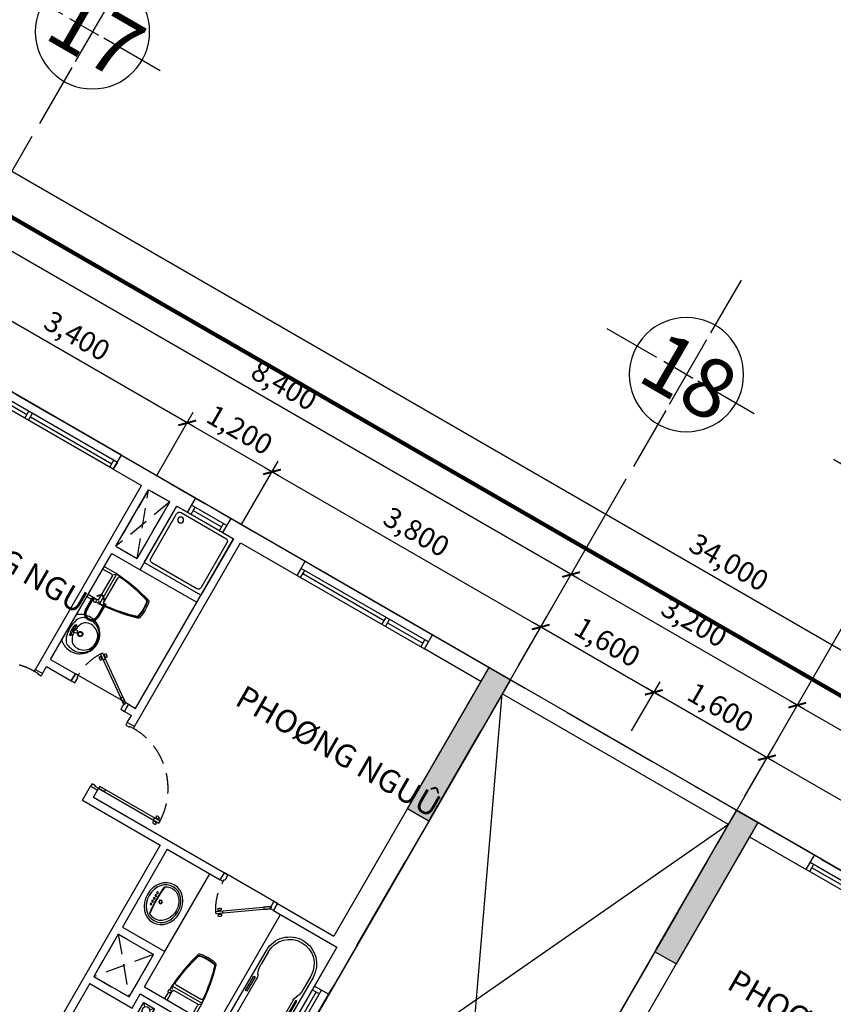
# Model space of a CAD drawing. Units: millimetres. Extents: x 2071479 to 3196219, y -249061 to -15130.
# Drawn here: x 2495448 to 2505412, y -187546 to -175486 of the extents above; entities that cross this region are included whole.
import ezdxf
from ezdxf.enums import TextEntityAlignment as Align

# ---------------------------------------------------------------- set-up
doc = ezdxf.new("R2010")
doc.units = ezdxf.units.MM
doc.header["$LTSCALE"] = 1000
doc.header["$MEASUREMENT"] = 0
doc.header["$PDMODE"] = 3
for name, pattern in [('ACAD_ISO10W100', [18, 12, -3, 0, -3]), ('CENTER2', [1.125, 0.75, -0.125, 0.125, -0.125]), ('DASHED2', [0.375, 0.25, -0.125])]:
    doc.linetypes.add(name, pattern=pattern)
doc.layers.get('Defpoints').update_dxf_attribs({"linetype": 'CENTER2'})
for name, color, linetype in [('Cot', 5, 'Continuous'), ('Cua', 30, 'Continuous'), ('GAIN', 200, 'DASHED2'), ('GhiChu', 7, 'Continuous'), ('KICH THUOC', 251, 'Continuous'), ('NetCatTuong', 4, 'Continuous'), ('NetKhuat', 9, 'DASHED2'), ('NetThayNhat', 14, 'Continuous'), ('NetThayVua', 2, 'Continuous'), ('Truc', 8, 'ACAD_ISO10W100'), ('VeSinh', 144, 'Continuous')]:
    doc.layers.add(name, color=color, linetype=linetype)
doc.layers.add('Dientich', color=11, linetype='Continuous', plot=False)
doc.styles.add('AVO', font='txt')
doc.styles.add('DIM', font='txt')
doc.styles.add('GHICHU', font='txt')
doc.dimstyles.new('TL100', dxfattribs={"dimtxt": 250, "dimasz": 160, "dimexe": 150, "dimexo": 200, "dimgap": 100, "dimtad": 1, "dimdec": 0, "dimrnd": 5, "dimzin": 0, "dimdsep": 46, "dimlunit": 6, "dimtxsty": 'DIM', "dimblk": 'ARCHTICK', "dimcen": 0, "dimdle": 100, "dimclrd": 256, "dimclre": 256, "dimclrt": 7, "dimadec": 0, "dimazin": 0, "dimtfac": 1, "dimtdec": 0, "dimtix": 1, "dimtmove": 2, "dimatfit": 3, "dimfxl": 1, "dimtolj": 1, "dimtzin": 0, "dimarcsym": 0})

# ---------------------------------------------------------------- blocks, each defined once
blk = doc.blocks.new('KH-TRUC')
at = {"linetype": 'Continuous'}
for p, q in [((0, 9.557), (0, 4.214)), ((0, 3.507), (0, -3.01)), ((-6.841, 0), (-1.147, 0)), ((-0.642, 0), (1.179, 0)), ((1.734, 0), (2.29, 0)), ((2.997, 0), (8.017, 0)), ((0, -3.616), (0, -9.262))]:
    blk.add_line(p, q, dxfattribs=at)
blk.add_circle((0, 0), 5, dxfattribs=at)
blk.add_attdef('KH-TRUC', text='', height=5).set_placement((0, 0), align=Align.MIDDLE_CENTER)
blk = doc.blocks.new('TRUC-TRET')
at = {"layer": 'Truc', "ltscale": 0.1}
for p, q in [((30600, 53000.8), (66107, 32500.8)), ((16780.6, 15064.8), (38170.7, 52113.6)), ((24055.2, 10864.8), (45445.3, 47913.6)), ((26826.5, 9264.8), (48216.6, 46313.6))]:
    blk.add_line(p, q, dxfattribs=at)
at = {"layer": 'Truc'}
ref = blk.add_blockref('KH-TRUC', (38819, 53236.6), dxfattribs=dict(at, xscale=-140.0001958846114, yscale=140.0001958846697, zscale=140.0001958846605, rotation=329.9999999999999))
ref.add_attrib('KH-TRUC', '17', dxfattribs={"layer": '0', "color": 7, "height": 729.17, "rotation": 330, "style": 'AVO'}).set_placement((38865.1, 53209.9), align=Align.MIDDLE_CENTER)
ref = blk.add_blockref('KH-TRUC', (46093.7, 49036.6), dxfattribs=dict(at, xscale=-140.0001958846114, yscale=140.0001958846697, zscale=140.0001958846605, rotation=329.9999999999999))
ref.add_attrib('KH-TRUC', '18', dxfattribs={"layer": '0', "color": 7, "height": 729.17, "rotation": 330, "style": 'AVO'}).set_placement((46127.8, 49016.8), align=Align.MIDDLE_CENTER)
ref = blk.add_blockref('KH-TRUC', (48864.9, 47436.6), dxfattribs=dict(at, xscale=-140.0001958846114, yscale=140.0001958846697, zscale=140.0001958846605, rotation=329.9999999999999))
ref.add_attrib('KH-TRUC', '19', dxfattribs={"layer": '0', "color": 7, "height": 729.17, "rotation": 330, "style": 'AVO'}).set_placement((48936.6, 47395.2), align=Align.MIDDLE_CENTER)
blk = doc.blocks.new('pheuthu')
for p, q in [((-75, 75), (-36, 36)), ((36, 36), (75, 75)), ((-75, -75), (-36, -36)), ((36, -36), (75, -75))]:
    blk.add_line(p, q)
blk.add_lwpolyline([(-75, -75), (75, -75), (75, 75), (-75, 75)], close=True)
blk.add_circle((0, 0), 51)
blk = doc.blocks.new('S1-1')
for p, q in [((500, 200), (0, 200)), ((50, 0), (50, 100)), ((450, 50), (50, 50)), ((450, 0), (450, 100))]:
    blk.add_line(p, q)
at = {"flags": 128}
blk.add_lwpolyline([(500, 0), (0, 0), (0, 100), (500, 100)], close=True, dxfattribs=at)
blk = doc.blocks.new('S4-1')
for p, q in [((0, 200), (1800, 200)), ((50, 0), (50, 100)), ((1200, 50), (50, 50)), ((1200, 0), (1200, 100)), ((1250, 0), (1250, 100)), ((1250, 50), (1750, 50)), ((1750, 0), (1750, 100))]:
    blk.add_line(p, q)
at = {"flags": 128}
blk.add_lwpolyline([(0, 0), (1800, 0), (1800, 100), (0, 100)], close=True, dxfattribs=at)
blk = doc.blocks.new('DOOR-850')
at = {"color": 0}
for p, q in [((100, 900), (0, 900)), ((100, 0), (0, 0)), ((881, 85), (881, 69)), ((881, -5), (881, 11)), ((892, 63), (892, 55)), ((892, 17), (892, 25)), ((915, 63), (915, 55)), ((915, 17), (915, 25)), ((926, 85), (926, 69)), ((926, -5), (926, 11))]:
    blk.add_line(p, q, dxfattribs=at)
for points in [[(100, 875), (100, 900), (0, 900), (0, 865), (50, 865)], [(100, 875), (50, 875), (50, 865)], [(50, 35), (0, 35), (0, 0), (100, 0), (100, 25)], [(100, 25), (50, 25), (50, 35)]]:
    blk.add_lwpolyline(points, dxfattribs=at)
for points in [[(950, 25), (950, 55), (100, 55), (100, 25)], [(100, 55), (180, 55), (180, 25), (100, 25)], [(950, 55), (870, 55), (870, 25), (950, 25)]]:
    blk.add_lwpolyline(points, close=True, dxfattribs=at)
at = {"color": 251, "linetype": 'DASHED2'}
blk.add_arc((100, 25), 850, 0.6058, 90, dxfattribs=at)
at = {"color": 0}
for centre, start, end in [((904, 50), 57.0758, 122.9242), ((904, 104), 237.0758, 302.9242), ((904, -24), 57.0758, 122.9242), ((904, 30), 237.0758, 302.9242)]:
    blk.add_arc(centre, 40.9, start, end, dxfattribs=at)
blk = doc.blocks.new('DOOR-750 VS')
at = {"color": 0}
for p, q in [((100, 750), (0, 750)), ((398, 566), (410, 557)), ((421, 562), (428, 557)), ((424, 602), (436, 593)), ((435, 581), (442, 576)), ((460, 535), (453, 540)), ((471, 514), (458, 523)), ((473, 554), (466, 559)), ((496, 551), (484, 560)), ((100, 0), (0, 0))]:
    blk.add_line(p, q, dxfattribs=at)
for points in [[(100, 710), (100, 750), (0, 750), (0, 700), (70, 700)], [(100, 710), (70, 710), (70, 700)], [(70, 50), (0, 50), (0, 0), (100, 0), (100, 40)], [(100, 40), (70, 40), (70, 50)]]:
    blk.add_lwpolyline(points, dxfattribs=at)
for points in [[(486, 587), (462, 605), (75, 57), (100, 40)], [(462, 605), (415, 539), (440, 522), (486, 587)], [(75, 57), (122, 123), (146, 106), (100, 40)]]:
    blk.add_lwpolyline(points, close=True, dxfattribs=at)
at = {"color": 251, "linetype": 'DASHED2'}
blk.add_arc((100, 40), 670, 55.3658, 90, dxfattribs=at)
at = {"color": 0}
for centre, start, end in [((439, 564), 111.8777, 177.726), ((395, 595), 291.8777, 357.726), ((499, 522), 111.8777, 177.726), ((456, 552), 291.8777, 357.726)]:
    blk.add_arc(centre, 40.9, start, end, dxfattribs=at)
blk = doc.blocks.new('WC05_P')
for p, q in [((-198, 0), (-198, -141)), ((198, 0), (198, -141)), ((-236, -103), (-216, -103)), ((-206, -112), (-206, -133)), ((-236, -142), (-216, -142)), ((-228, -200), (228, -200)), ((-202, -163), (-223, -184)), ((-194, -239), (194, -239)), ((-178, -161), (178, -161)), ((202, -163), (223, -184))]:
    blk.add_line(p, q)
for points in [[(-238, -103), (-238, -10, -0.414214), (-228, 0), (228, 0, -0.414214), (238, -10), (238, -190, -0.056436), (142, -748, -0.271858), (126, -764, -0.114547), (-126, -764, -0.271578), (-142, -748, -0.056423), (-238, -190), (-238, -142)], [(-236, -103, 0.414214), (-246, -112), (-246, -133, 0.414214), (-236, -142, 0.414214)]]:
    blk.add_lwpolyline(points, format="xyb")
for centre, radius, start, end in [((-216, -112), 9, 0, 90), ((-216, -133), 9, 270, 0), ((-228, -190), 10, 180, 270), ((1871, -94), 2103, 182.8743, 197.6554), ((-194, -262), 22.5, 90, 184.6246), ((1871, -94), 2095, 184.6245, 197.5277), ((-178, -141), 20, 180, 270), ((-1871, -94), 2095, 342.464, 355.3754), ((-1871, -94), 2103, 342.3446, 357.1257), ((178, -141), 20, 270, 0), ((194, -262), 22.5, 355.3754, 90), ((228, -190), 10, 270, 0), ((-111, -725), 22.5, 197.6554, 257.5059), ((-105, -718), 22.5, 197.5277, 258.1005), ((0, -224), 536, 257.5059, 282.4941), ((1, -217), 535, 258.1005, 281.7373), ((105, -719), 22.5, 281.7373, 342.464), ((111, -725), 22.5, 282.4941, 342.3446)]:
    blk.add_arc(centre, radius, start, end)
blk = doc.blocks.new('lav-1')
at = {"lineweight": 25}
blk.add_line((-180, 0), (180, 0), dxfattribs=at)
at = {"color": 9, "lineweight": 25}
for p, q in [((-80, 60), (-40, 60)), ((-60, 40), (-60, 80)), ((-40, 40), (-40, 60)), ((40, 40), (-40, 40)), ((-20, 80), (-12, 120)), ((20, 60), (-20, 60)), ((-12, 120), (12, 120)), ((0, 40), (0, 80)), ((12, 120), (20, 80)), ((40, 60), (40, 40)), ((80, 60), (40, 60)), ((60, 40), (60, 80))]:
    blk.add_line(p, q, dxfattribs=at)
at = {"lineweight": 25, "extrusion": (0, 0, -1)}
for centre, major_axis, start_param, end_param in [((-1, 160), (0, -240), 1.485485, 3.147128), ((1, 160), (0, -240), 3.136126, 4.797769), ((-14, 154), (0, -226), 0.823103, 1.509151), ((14, 154), (0, -226), -1.50917, -0.823122)]:
    blk.add_ellipse(centre, major_axis=major_axis, ratio=1, start_param=start_param, end_param=end_param, dxfattribs=at)
at = {"color": 9, "lineweight": 25, "extrusion": (0, 0, -1)}
for centre, major_axis, start_param, end_param in [((-13, 188), (0, -201), 1.323748, 3.208662), ((-10, 216), (0, -159), 1.033776, 3.172765), ((9, 216), (0, -160), 3.055003, 5.246977), ((13, 188), (0, -201), 3.074642, 4.960285), ((-91, 145), (0, -117), 0.266585, 1.518076), ((-21, 253), (-121, -121), -0.422552, 0.02957), ((0, 160), (-22.6, -22.6), 0.785398, 7.068583), ((0, 160), (17, -17), 2.356194490192301, 8.639379797371888), ((21, 253), (-121, -121), 4.682819, 5.134941), ((86, 149), (0, -122), -1.484237, -0.303174), ((0, 390), (0, -378), -0.329879, 0.329746), ((0, 427), (-244, -244), -0.728979, -0.543834), ((-60, 60), (-8.49, -8.49), 0.785398, 7.068583), ((-49, 89), (21.6, -21.6), 5.801665, 6.764705), ((0, 60), (8.49, -8.49), 2.356194490192184, 8.63937979737177), ((0, 427), (244, -244), 0.543834, 0.728979), ((46, 86), (-19.1, -19.1), -0.552303, 0.552303), ((60, 60), (-8.49, -8.49), 0.785398, 7.068583)]:
    blk.add_ellipse(centre, major_axis=major_axis, ratio=1, start_param=start_param, end_param=end_param, dxfattribs=at)
blk = doc.blocks.new('TAM-NAM')
for p, q in [((-466, 330), (-1530, 330)), ((-1530, 330), (-1530, -330)), ((-829, 260), (-1460, 260)), ((-1460, 260), (-1460, -260)), ((-466, 300), (-644, 300)), ((-1458, 160), (-1528, 160)), ((-1491, 185), (-1491, 132)), ((-1341, 0), (-1441, 0)), ((-1392, 45), (-1392, -47)), ((-1458, -160), (-1528, -160)), ((-1491, -185), (-1491, -132)), ((-1530, -330), (-466, -330)), ((-829, -260), (-1460, -260)), ((-466, -300), (-644, -300))]:
    blk.add_line(p, q)
for points in [[(0, -400), (0, 400), (-1600, 400), (-1600, -400)], [(-816, 305), (-816, 287), (-1017, 287), (-1017, 305)], [(-816, -305), (-816, -287), (-1017, -287), (-1017, -305)]]:
    blk.add_lwpolyline(points, close=True)
for centre, radius in [((-1491, 160), 16.2), ((-1392, 0), 32.5), ((-1491, -160), 16.2)]:
    blk.add_circle(centre, radius)
for centre, radius, start, end in [((-821, 345), 85.3, 265.1109, 305.073), ((-659, 34), 266, 86.7919, 115.1276), ((-466, 0), 330, 270, 90), ((-466, 0), 300, 270, 90), ((-821, -345), 85.3, 54.927, 94.8891), ((-659, -34), 266, 244.8724, 273.2081)]:
    blk.add_arc(centre, radius, start, end)
blk = doc.blocks.new('LAVABO-BAN')
at = {"color": 8, "ltscale": 200}
for centre, radius in [((-80, -97), 10.5), ((-40, -97), 10.5), ((0, -97), 10.5), ((40, -97), 10.5), ((80, -97), 10.5), ((0, -186), 22.5), ((0, -186), 17.5)]:
    blk.add_circle(centre, radius, dxfattribs=at)
at = {"color": 8}
for radius, start, end in [(1435, 82.3833, 97.6167), (1440, 82.5561, 97.4439)]:
    blk.add_arc((0, -1568), radius, start, end, dxfattribs=at)
at = {"ltscale": 200}
blk.add_ellipse((0, -228), major_axis=(-265, 0), ratio=0.858491, dxfattribs=at)
at = {"color": 8, "ltscale": 200}
blk.add_ellipse((0, -228), major_axis=(-240, 0), ratio=0.84375, dxfattribs=at)
blk.add_ellipse((0, -228), major_axis=(-215, 0), ratio=0.825581, start_param=5.768137, end_param=9.939826, dxfattribs=at)
blk = doc.blocks.new('tamdung-01')
blk.add_lwpolyline([(0, 800), (0, 0), (800, 0), (800, 800)], close=True)
blk.add_lwpolyline([(44, 716), (44, 84, 0.414214), (84, 44), (716, 44, 0.414214), (756, 84), (756, 716, 0.414214), (716, 756), (84, 756, 0.414214)], format="xyb", close=True)
for points in [[(119, 265, 0, 8.89, 0), (119, 311, 0, 0, 0), (119, 599, 0, 0, 0)], [(244, 244, 0, 8.89, 0), (276, 276, 0, 0, 0), (480, 480, 0, 0, 0)], [(265, 119, 0, 8.89, 0), (311, 119, 0, 0, 0), (599, 119, 0, 0, 0)]]:
    blk.add_lwpolyline(points, format="xyseb")
blk.add_circle((125, 125), 36.4)
blk = doc.blocks.new('A1-b')
at = {"layer": 'Cua'}
for p, q in [((3900, -2600), (4650, -2600)), ((1100, -3800), (1850, -3800))]:
    blk.add_line(p, q, dxfattribs=at)
at = {"layer": 'Defpoints', "color": 1, "linetype": 'ACAD_ISO10W100', "ltscale": 0.04}
blk.add_lwpolyline([(1400, -11550), (3300, -11550), (3300, -11800), (4750, -11800), (4750, -11400), (6100, -11400), (6100, -7100), (8300, -7100), (11900, -3500), (11900, -3500), (11900, -3500), (11900, -3500), (11900, -3500), (8400, 0), (0, 0), (0, 0), (0, 0), (0, -9300), (1400, -9300), (1400, -11550)], dxfattribs=at)
at = {"layer": 'Dientich'}
blk.add_lwpolyline([(1400, -11550), (3300, -11550), (3300, -11800), (4750, -11800), (4750, -11400), (6100, -11400), (6100, -7100), (8300, -7100), (11900, -3500), (11900, -3500), (11900, -3500), (11900, -3500), (11900, -3500), (8400, 0), (0, 0), (0, 0), (0, 0), (0, -9300), (1400, -9300), (1400, -11550)], dxfattribs=at)
at = {"layer": 'NetCatTuong'}
for p, q in [((0, 0), (0, -4450)), ((0, 0), (1100, 0)), ((1100, -200), (1100, 0)), ((3950, 0), (2900, 0)), ((2900, -200), (2900, 0)), ((3950, -200), (3950, 0)), ((5500, 0), (4450, 0)), ((4450, -200), (4450, 0)), ((5500, -200), (5500, 0)), ((300, -200), (300, -3800)), ((300, -200), (1100, -200)), ((3700, -200), (2900, -200)), ((3700, -2800), (3700, -200)), ((3950, -200), (3800, -200)), ((3800, -2600), (3800, -200)), ((4600, -200), (4450, -200)), ((4600, -1100), (4600, -200)), ((4700, -1000), (4700, -200)), ((5000, -200), (4700, -200)), ((5000, -1000), (5000, -200)), ((5100, -2800), (5100, -200)), ((5500, -200), (5100, -200)), ((5000, -1000), (4700, -1000)), ((5000, -1100), (4600, -1100)), ((5000, -2600), (5000, -1100)), ((3900, -2600), (3800, -2600)), ((5000, -2600), (4650, -2600)), ((3800, -2800), (3800, -2700)), ((3900, -2700), (3800, -2700)), ((5000, -2700), (4650, -2700)), ((5000, -2800), (5000, -2700)), ((3700, -2800), (3800, -2800)), ((5100, -2800), (5000, -2800)), ((3700, -3800), (3700, -3700)), ((3700, -3700), (3800, -3700)), ((3800, -3900), (3800, -3700)), ((1100, -3800), (300, -3800)), ((1100, -3900), (1100, -3800)), ((3700, -3800), (1850, -3800)), ((1850, -3900), (1850, -3800)), ((200, -3900), (200, -4450)), ((1100, -3900), (200, -3900)), ((2600, -3900), (1850, -3900)), ((2600, -3900), (2600, -5000)), ((3800, -3900), (2700, -3900)), ((2700, -3900), (2700, -7000)), ((200, -4450), (0, -4450)), ((2000, -5500), (2000, -5000)), ((2600, -5000), (2000, -5000)), ((2600, -5100), (2100, -5100)), ((2100, -5700), (2100, -5100)), ((2600, -5100), (2600, -5700)), ((2000, -5500), (200, -5500)), ((2000, -5600), (0, -5600)), ((2000, -5800), (2000, -5600)), ((2600, -5700), (2100, -5700)), ((2600, -5800), (2000, -5800)), ((2600, -5800), (2600, -7000))]:
    blk.add_line(p, q, dxfattribs=at)
at = {"layer": 'NetCatTuong', "ltscale": 0.5}
for p, q in [((3900, -2600), (3900, -2700)), ((4650, -2700), (4650, -2600))]:
    blk.add_line(p, q, dxfattribs=at)
at = {"layer": 'NetKhuat'}
for p, q in [((4700, -200), (5000, -1000)), ((4700, -1000), (5000, -200)), ((2600, -5100), (2100, -5700)), ((2100, -5100), (2600, -5700))]:
    blk.add_line(p, q, dxfattribs=at)
at = {"layer": 'VeSinh'}
for p, q in [((4600, -1100), (3800, -1100)), ((2000, -5000), (2000, -3900))]:
    blk.add_line(p, q, dxfattribs=at)
at = {"layer": 'Cua', "xscale": -1}
for name, p in [('S4-1', (2900, -200)), ('DOOR-850', (3800, -3700))]:
    blk.add_blockref(name, p, dxfattribs=at)
at = {"layer": 'Cua'}
for name, p in [('S1-1', (3950, -200)), ('S4-1', (5500, -200)), ('DOOR-850', (5000, -3700))]:
    blk.add_blockref(name, p, dxfattribs=at)
at = {"layer": 'Cua', "xscale": -1, "rotation": 270}
blk.add_blockref('DOOR-750 VS', (3900, -2700), dxfattribs=at)
at = {"layer": 'Cua'}
for name, p, rotation in [('DOOR-750 VS', (1100, -3800), 270), ('S1-1', (200, -4950), 90)]:
    blk.add_blockref(name, p, dxfattribs=dict(at, rotation=rotation))
at = {"layer": 'VeSinh'}
for name, p, rotation in [('tamdung-01', (4600, -200), 179.9999999999999), ('lav-1', (5000, -2150), 90), ('TAM-NAM', (600, -3900), 90), ('LAVABO-BAN', (2535, -4500), 270)]:
    blk.add_blockref(name, p, dxfattribs=dict(at, rotation=rotation))
at = {"layer": 'VeSinh', "zscale": 0.9}
for p, xscale, yscale, rotation in [((5000, -1500), -0.8999999999068679, 0.9000000000232831, 270), ((1500, -5500), 0.8999999999068679, 0.9000000000232832, 179.9999999999999)]:
    blk.add_blockref('WC05_P', p, dxfattribs=dict(at, xscale=xscale, yscale=yscale, rotation=rotation))
at = {"layer": 'VeSinh'}
blk.add_blockref('pheuthu', (1836, -5745), dxfattribs=at)
blk = doc.blocks.new('A2-b')
at = {"layer": 'Defpoints', "color": 1, "linetype": 'ACAD_ISO10W100', "ltscale": 0.04}
blk.add_lwpolyline([(-3500, -3500), (-3500, -3500), (-3500, -3500), (-3500, -3500), (-3500, -3500), (-3500, -3500), (-3500, -3500), (0, 0), (8400, 0), (8400, 0), (8400, 0), (8400, -11550), (5100, -11550), (5100, -11800), (3650, -11800), (3650, -11400), (2300, -11400), (2300, -7100), (100, -7100), (-3500, -3500)], dxfattribs=at)
at = {"layer": 'Dientich'}
blk.add_lwpolyline([(-3500, -3500), (-3500, -3500), (-3500, -3500), (-3500, -3500), (-3500, -3500), (-3500, -3500), (-3500, -3500), (0, 0), (8400, 0), (8400, 0), (8400, 0), (8400, -11550), (5100, -11550), (5100, -11800), (3650, -11800), (3650, -11400), (2300, -11400), (2300, -7100), (100, -7100), (-3500, -3500)], dxfattribs=at)
at = {"layer": 'NetCatTuong'}
for p, q in [((8400, 0), (7300, 0)), ((7300, -200), (7300, 0)), ((8400, 0), (8400, -4450)), ((8100, -200), (7300, -200)), ((8100, -200), (8100, -3800))]:
    blk.add_line(p, q, dxfattribs=at)
at = {"layer": 'Cua'}
blk.add_blockref('S4-1', (5500, -200), dxfattribs=at)
blk = doc.blocks.new('COT-1')
at = {"layer": 'Cot'}
for points in [[(8100, 34000), (8100, 32000), (8400, 32000), (8400, 34000)], [(11600, 34000), (11600, 32000), (11900, 32000), (11900, 34000)]]:
    blk.add_lwpolyline(points, close=True, dxfattribs=at)
for points in [[(8100, 34000), (8100, 32000), (8400, 34000), (8400, 32000)], [(11600, 34000), (11600, 32000), (11900, 34000), (11900, 32000)]]:
    blk.add_solid(points, dxfattribs=at)
blk = doc.blocks.new('_ArchTick')
at = {"color": 0, "linetype": 'ByBlock', "const_width": 0.15}
blk.add_lwpolyline([(-0.5, -0.5), (0.5, 0.5)], dxfattribs=at)
blk = doc.blocks.new('*D97')
at = {"layer": 'Defpoints', "color": 0}
for p in [(2489288, -173847), (2488120, -175870), (2517565, -192870)]:
    blk.add_point(p, dxfattribs=at)
at = {"layer": 'KICH THUOC', "lineweight": -2}
for p, q in [((2488220, -175697), (2489363, -173717)), ((2518819, -190897), (2489201, -173797)), ((2517665, -192697), (2518808, -190717))]:
    blk.add_line(p, q, dxfattribs=at)
at = {"layer": 'KICH THUOC', "lineweight": -2, "xscale": 160, "yscale": 160, "zscale": 160}
for p, rotation in [((2489288, -173847), 150.0000000000004), ((2518733, -190847), 330.0000000000005)]:
    blk.add_blockref('_ArchTick', p, dxfattribs=dict(at, rotation=rotation))
at = {"layer": 'KICH THUOC', "color": 7, "insert": (2504135, -182131), "char_height": 250, "attachment_point": 5, "rotation": 330, "style": 'DIM'}
blk.add_mtext('\\A1;34,000', dxfattribs=at)
blk = doc.blocks.new('*D94')
at = {"layer": 'Defpoints', "color": 0}
for p in [(2504971, -183882), (2504228, -185170), (2511503, -189370)]:
    blk.add_point(p, dxfattribs=at)
at = {"layer": 'KICH THUOC', "lineweight": -2}
for p, q in [((2504328, -184997), (2505046, -183752)), ((2512333, -188132), (2504885, -183832)), ((2511603, -189197), (2512321, -187952))]:
    blk.add_line(p, q, dxfattribs=at)
at = {"layer": 'KICH THUOC', "lineweight": -2, "xscale": 160, "yscale": 160, "zscale": 160}
for p, rotation in [((2504971, -183882), 149.9999999999989), ((2512246, -188082), 329.9999999999989)]:
    blk.add_blockref('_ArchTick', p, dxfattribs=dict(at, rotation=rotation))
at = {"layer": 'KICH THUOC', "color": 7, "insert": (2508733, -185766), "char_height": 250, "attachment_point": 5, "rotation": 330, "style": 'DIM'}
blk.add_mtext('\\A1;8,400', dxfattribs=at)
blk = doc.blocks.new('*D88')
at = {"layer": 'Defpoints', "color": 0}
for p in [(2504600, -184525), (2504228, -185170), (2507419, -187243)]:
    blk.add_point(p, dxfattribs=at)
at = {"layer": 'KICH THUOC', "lineweight": -2}
for p, q in [((2504328, -184997), (2504675, -184395)), ((2507978, -186475), (2504514, -184475)), ((2507519, -187070), (2507966, -186295))]:
    blk.add_line(p, q, dxfattribs=at)
at = {"layer": 'KICH THUOC', "lineweight": -2, "xscale": 160, "yscale": 160, "zscale": 160}
for p, rotation in [((2504600, -184525), 150.0000000083446), ((2507891, -186425), 330.0000000083446)]:
    blk.add_blockref('_ArchTick', p, dxfattribs=dict(at, rotation=rotation))
at = {"layer": 'KICH THUOC', "color": 7, "insert": (2506370, -185259), "char_height": 250, "attachment_point": 5, "rotation": 330, "style": 'DIM'}
blk.add_mtext('\\A1;3,800', dxfattribs=at)
blk = doc.blocks.new('*D89')
at = {"layer": 'Defpoints', "color": 0}
for p in [(2503215, -183725), (2502842, -184370), (2504228, -185170)]:
    blk.add_point(p, dxfattribs=at)
at = {"layer": 'KICH THUOC', "lineweight": -2}
for p, q in [((2502942, -184197), (2503290, -183595)), ((2504687, -184575), (2503128, -183675)), ((2504328, -184997), (2504675, -184395))]:
    blk.add_line(p, q, dxfattribs=at)
at = {"layer": 'KICH THUOC', "lineweight": -2, "xscale": 160, "yscale": 160, "zscale": 160}
for p, rotation in [((2503215, -183725), 150.0000000083446), ((2504600, -184525), 330.0000000083446)]:
    blk.add_blockref('_ArchTick', p, dxfattribs=dict(at, rotation=rotation))
at = {"layer": 'KICH THUOC', "color": 7, "insert": (2504032, -183909), "char_height": 250, "attachment_point": 5, "rotation": 330, "style": 'DIM'}
blk.add_mtext('\\A1;1,600', dxfattribs=at)
blk = doc.blocks.new('*D90')
at = {"layer": 'Defpoints', "color": 0}
for p in [(2501829, -182925), (2501457, -183570), (2502842, -184370)]:
    blk.add_point(p, dxfattribs=at)
at = {"layer": 'KICH THUOC', "lineweight": -2}
for p, q in [((2501557, -183397), (2501904, -182795)), ((2503301, -183775), (2501742, -182875)), ((2502942, -184197), (2503290, -183595))]:
    blk.add_line(p, q, dxfattribs=at)
at = {"layer": 'KICH THUOC', "lineweight": -2, "xscale": 160, "yscale": 160, "zscale": 160}
for p, rotation in [((2501829, -182925), 150.0000000083446), ((2503215, -183725), 330.0000000083446)]:
    blk.add_blockref('_ArchTick', p, dxfattribs=dict(at, rotation=rotation))
at = {"layer": 'KICH THUOC', "color": 7, "insert": (2502646, -183109), "char_height": 250, "attachment_point": 5, "rotation": 330, "style": 'DIM'}
blk.add_mtext('\\A1;1,600', dxfattribs=at)
blk = doc.blocks.new('*D91')
at = {"layer": 'Defpoints', "color": 0}
for p in [(2498538, -181025), (2498066, -181843), (2501457, -183570)]:
    blk.add_point(p, dxfattribs=at)
at = {"layer": 'KICH THUOC', "lineweight": -2}
for p, q in [((2498166, -181670), (2498613, -180895)), ((2501915, -182975), (2498451, -180975)), ((2501557, -183397), (2501904, -182795))]:
    blk.add_line(p, q, dxfattribs=at)
at = {"layer": 'KICH THUOC', "lineweight": -2, "xscale": 160, "yscale": 160, "zscale": 160}
for p, rotation in [((2498538, -181025), 150.0000000083446), ((2501829, -182925), 330.0000000083446)]:
    blk.add_blockref('_ArchTick', p, dxfattribs=dict(at, rotation=rotation))
at = {"layer": 'KICH THUOC', "color": 7, "insert": (2500308, -181759), "char_height": 250, "attachment_point": 5, "rotation": 330, "style": 'DIM'}
blk.add_mtext('\\A1;3,800', dxfattribs=at)
blk = doc.blocks.new('*D95')
at = {"layer": 'Defpoints', "color": 0}
for p in [(2494925, -178082), (2494182, -179370), (2501457, -183570)]:
    blk.add_point(p, dxfattribs=at)
at = {"layer": 'KICH THUOC', "lineweight": -2}
for p, q in [((2494282, -179197), (2495000, -177952)), ((2502287, -182332), (2494839, -178032)), ((2501557, -183397), (2502275, -182152))]:
    blk.add_line(p, q, dxfattribs=at)
at = {"layer": 'KICH THUOC', "lineweight": -2, "xscale": 160, "yscale": 160, "zscale": 160}
for p, rotation in [((2494925, -178082), 150.0000000082744), ((2502200, -182282), 330.0000000082744)]:
    blk.add_blockref('_ArchTick', p, dxfattribs=dict(at, rotation=rotation))
at = {"layer": 'KICH THUOC', "color": 7, "insert": (2498687, -179966), "char_height": 250, "attachment_point": 5, "rotation": 330, "style": 'DIM'}
blk.add_mtext('\\A1;8,400', dxfattribs=at)
blk = doc.blocks.new('*D92')
at = {"layer": 'Defpoints', "color": 0}
for p in [(2497499, -180425), (2497027, -181243), (2498066, -181843)]:
    blk.add_point(p, dxfattribs=at)
at = {"layer": 'KICH THUOC', "lineweight": -2}
for p, q in [((2497127, -181070), (2497574, -180295)), ((2498625, -181075), (2497412, -180375)), ((2498166, -181670), (2498613, -180895))]:
    blk.add_line(p, q, dxfattribs=at)
at = {"layer": 'KICH THUOC', "lineweight": -2, "xscale": 160, "yscale": 160, "zscale": 160}
for p, rotation in [((2497499, -180425), 150.0000000083446), ((2498538, -181025), 330.0000000083446)]:
    blk.add_blockref('_ArchTick', p, dxfattribs=dict(at, rotation=rotation))
at = {"layer": 'KICH THUOC', "color": 7, "insert": (2498143, -180509), "char_height": 250, "attachment_point": 5, "rotation": 330, "style": 'DIM'}
blk.add_mtext('\\A1;1,200', dxfattribs=at)
blk = doc.blocks.new('*D93')
at = {"layer": 'Defpoints', "color": 0}
for p in [(2494554, -178725), (2494182, -179370), (2497027, -181243)]:
    blk.add_point(p, dxfattribs=at)
at = {"layer": 'KICH THUOC', "lineweight": -2}
for p, q in [((2494282, -179197), (2494629, -178595)), ((2497585, -180475), (2494468, -178675)), ((2497127, -181070), (2497574, -180295))]:
    blk.add_line(p, q, dxfattribs=at)
at = {"layer": 'KICH THUOC', "lineweight": -2, "xscale": 160, "yscale": 160, "zscale": 160}
for p, rotation in [((2494554, -178725), 150.0000000083446), ((2497499, -180425), 330.0000000083446)]:
    blk.add_blockref('_ArchTick', p, dxfattribs=dict(at, rotation=rotation))
at = {"layer": 'KICH THUOC', "color": 7, "insert": (2496151, -179359), "char_height": 250, "attachment_point": 5, "rotation": 330, "style": 'DIM'}
blk.add_mtext('\\A1;3,400', dxfattribs=at)
blk = doc.blocks.new('*D151')
at = {"layer": 'Defpoints', "color": 0}
for p in [(2489288, -173847), (2488120, -175870), (2517565, -192870)]:
    blk.add_point(p, dxfattribs=at)
at = {"layer": 'KICH THUOC', "lineweight": -2}
for p, q in [((2488220, -175697), (2489363, -173717)), ((2518819, -190897), (2489201, -173797)), ((2517665, -192697), (2518808, -190717))]:
    blk.add_line(p, q, dxfattribs=at)
at = {"layer": 'KICH THUOC', "lineweight": -2, "xscale": 160, "yscale": 160, "zscale": 160}
for p, rotation in [((2489288, -173847), 150.0000000000004), ((2518733, -190847), 330.0000000000005)]:
    blk.add_blockref('_ArchTick', p, dxfattribs=dict(at, rotation=rotation))
at = {"layer": 'KICH THUOC', "color": 7, "insert": (2504135, -182131), "char_height": 250, "attachment_point": 5, "rotation": 330, "style": 'DIM'}
blk.add_mtext('\\A1;34,000', dxfattribs=at)
blk = doc.blocks.new('*D147')
at = {"layer": 'Defpoints', "color": 0}
for p in [(2504971, -183882), (2504228, -185170), (2511503, -189370)]:
    blk.add_point(p, dxfattribs=at)
at = {"layer": 'KICH THUOC', "lineweight": -2}
for p, q in [((2504328, -184997), (2505046, -183752)), ((2512333, -188132), (2504885, -183832)), ((2511603, -189197), (2512321, -187952))]:
    blk.add_line(p, q, dxfattribs=at)
at = {"layer": 'KICH THUOC', "lineweight": -2, "xscale": 160, "yscale": 160, "zscale": 160}
for p, rotation in [((2504971, -183882), 149.9999999999989), ((2512246, -188082), 329.9999999999989)]:
    blk.add_blockref('_ArchTick', p, dxfattribs=dict(at, rotation=rotation))
at = {"layer": 'KICH THUOC', "color": 7, "insert": (2508733, -185766), "char_height": 250, "attachment_point": 5, "rotation": 330, "style": 'DIM'}
blk.add_mtext('\\A1;8,400', dxfattribs=at)
blk = doc.blocks.new('*D141')
at = {"layer": 'Defpoints', "color": 0}
for p in [(2504600, -184525), (2504228, -185170), (2507419, -187243)]:
    blk.add_point(p, dxfattribs=at)
at = {"layer": 'KICH THUOC', "lineweight": -2}
for p, q in [((2504328, -184997), (2504675, -184395)), ((2507978, -186475), (2504514, -184475)), ((2507519, -187070), (2507966, -186295))]:
    blk.add_line(p, q, dxfattribs=at)
at = {"layer": 'KICH THUOC', "lineweight": -2, "xscale": 160, "yscale": 160, "zscale": 160}
for p, rotation in [((2504600, -184525), 150.0000000083446), ((2507891, -186425), 330.0000000083446)]:
    blk.add_blockref('_ArchTick', p, dxfattribs=dict(at, rotation=rotation))
at = {"layer": 'KICH THUOC', "color": 7, "insert": (2506370, -185259), "char_height": 250, "attachment_point": 5, "rotation": 330, "style": 'DIM'}
blk.add_mtext('\\A1;3,800', dxfattribs=at)
blk = doc.blocks.new('*D148')
at = {"layer": 'Defpoints', "color": 0}
for p in [(2502200, -182282), (2501457, -183570), (2504228, -185170)]:
    blk.add_point(p, dxfattribs=at)
at = {"layer": 'KICH THUOC', "lineweight": -2}
for p, q in [((2501557, -183397), (2502275, -182152)), ((2505058, -183932), (2502114, -182232)), ((2504328, -184997), (2505046, -183752))]:
    blk.add_line(p, q, dxfattribs=at)
at = {"layer": 'KICH THUOC', "lineweight": -2, "xscale": 160, "yscale": 160, "zscale": 160}
for p, rotation in [((2502200, -182282), 150.0000000082744), ((2504971, -183882), 330.0000000082744)]:
    blk.add_blockref('_ArchTick', p, dxfattribs=dict(at, rotation=rotation))
at = {"layer": 'KICH THUOC', "color": 7, "insert": (2503710, -182866), "char_height": 250, "attachment_point": 5, "rotation": 330, "style": 'DIM'}
blk.add_mtext('\\A1;3,200', dxfattribs=at)
blk = doc.blocks.new('*D143')
at = {"layer": 'Defpoints', "color": 0}
for p in [(2501829, -182925), (2501457, -183570), (2502842, -184370)]:
    blk.add_point(p, dxfattribs=at)
at = {"layer": 'KICH THUOC', "lineweight": -2}
for p, q in [((2501557, -183397), (2501904, -182795)), ((2503301, -183775), (2501742, -182875)), ((2502942, -184197), (2503290, -183595))]:
    blk.add_line(p, q, dxfattribs=at)
at = {"layer": 'KICH THUOC', "lineweight": -2, "xscale": 160, "yscale": 160, "zscale": 160}
for p, rotation in [((2501829, -182925), 150.0000000083446), ((2503215, -183725), 330.0000000083446)]:
    blk.add_blockref('_ArchTick', p, dxfattribs=dict(at, rotation=rotation))
at = {"layer": 'KICH THUOC', "color": 7, "insert": (2502646, -183109), "char_height": 250, "attachment_point": 5, "rotation": 330, "style": 'DIM'}
blk.add_mtext('\\A1;1,600', dxfattribs=at)
blk = doc.blocks.new('*D142')
at = {"layer": 'Defpoints', "color": 0}
for p in [(2503215, -183725), (2502842, -184370), (2504228, -185170)]:
    blk.add_point(p, dxfattribs=at)
at = {"layer": 'KICH THUOC', "lineweight": -2}
for p, q in [((2502942, -184197), (2503290, -183595)), ((2504687, -184575), (2503128, -183675)), ((2504328, -184997), (2504675, -184395))]:
    blk.add_line(p, q, dxfattribs=at)
at = {"layer": 'KICH THUOC', "lineweight": -2, "xscale": 160, "yscale": 160, "zscale": 160}
for p, rotation in [((2503215, -183725), 150.0000000083446), ((2504600, -184525), 330.0000000083446)]:
    blk.add_blockref('_ArchTick', p, dxfattribs=dict(at, rotation=rotation))
at = {"layer": 'KICH THUOC', "color": 7, "insert": (2504032, -183909), "char_height": 250, "attachment_point": 5, "rotation": 330, "style": 'DIM'}
blk.add_mtext('\\A1;1,600', dxfattribs=at)
blk = doc.blocks.new('*D149')
at = {"layer": 'Defpoints', "color": 0}
for p in [(2494925, -178082), (2494182, -179370), (2501457, -183570)]:
    blk.add_point(p, dxfattribs=at)
at = {"layer": 'KICH THUOC', "lineweight": -2}
for p, q in [((2494282, -179197), (2495000, -177952)), ((2502287, -182332), (2494839, -178032)), ((2501557, -183397), (2502275, -182152))]:
    blk.add_line(p, q, dxfattribs=at)
at = {"layer": 'KICH THUOC', "lineweight": -2, "xscale": 160, "yscale": 160, "zscale": 160}
for p, rotation in [((2494925, -178082), 150.0000000082744), ((2502200, -182282), 330.0000000082744)]:
    blk.add_blockref('_ArchTick', p, dxfattribs=dict(at, rotation=rotation))
at = {"layer": 'KICH THUOC', "color": 7, "insert": (2498687, -179966), "char_height": 250, "attachment_point": 5, "rotation": 330, "style": 'DIM'}
blk.add_mtext('\\A1;8,400', dxfattribs=at)
blk = doc.blocks.new('*D146')
at = {"layer": 'Defpoints', "color": 0}
for p in [(2494554, -178725), (2494182, -179370), (2497027, -181243)]:
    blk.add_point(p, dxfattribs=at)
at = {"layer": 'KICH THUOC', "lineweight": -2}
for p, q in [((2494282, -179197), (2494629, -178595)), ((2497585, -180475), (2494468, -178675)), ((2497127, -181070), (2497574, -180295))]:
    blk.add_line(p, q, dxfattribs=at)
at = {"layer": 'KICH THUOC', "lineweight": -2, "xscale": 160, "yscale": 160, "zscale": 160}
for p, rotation in [((2494554, -178725), 150.0000000083446), ((2497499, -180425), 330.0000000083446)]:
    blk.add_blockref('_ArchTick', p, dxfattribs=dict(at, rotation=rotation))
at = {"layer": 'KICH THUOC', "color": 7, "insert": (2496151, -179359), "char_height": 250, "attachment_point": 5, "rotation": 330, "style": 'DIM'}
blk.add_mtext('\\A1;3,400', dxfattribs=at)
blk = doc.blocks.new('*D145')
at = {"layer": 'Defpoints', "color": 0}
for p in [(2497499, -180425), (2497027, -181243), (2498066, -181843)]:
    blk.add_point(p, dxfattribs=at)
at = {"layer": 'KICH THUOC', "lineweight": -2}
for p, q in [((2497127, -181070), (2497574, -180295)), ((2498625, -181075), (2497412, -180375)), ((2498166, -181670), (2498613, -180895))]:
    blk.add_line(p, q, dxfattribs=at)
at = {"layer": 'KICH THUOC', "lineweight": -2, "xscale": 160, "yscale": 160, "zscale": 160}
for p, rotation in [((2497499, -180425), 150.0000000083446), ((2498538, -181025), 330.0000000083446)]:
    blk.add_blockref('_ArchTick', p, dxfattribs=dict(at, rotation=rotation))
at = {"layer": 'KICH THUOC', "color": 7, "insert": (2498143, -180509), "char_height": 250, "attachment_point": 5, "rotation": 330, "style": 'DIM'}
blk.add_mtext('\\A1;1,200', dxfattribs=at)
blk = doc.blocks.new('*D144')
at = {"layer": 'Defpoints', "color": 0}
for p in [(2498538, -181025), (2498066, -181843), (2501457, -183570)]:
    blk.add_point(p, dxfattribs=at)
at = {"layer": 'KICH THUOC', "lineweight": -2}
for p, q in [((2498166, -181670), (2498613, -180895)), ((2501915, -182975), (2498451, -180975)), ((2501557, -183397), (2501904, -182795))]:
    blk.add_line(p, q, dxfattribs=at)
at = {"layer": 'KICH THUOC', "lineweight": -2, "xscale": 160, "yscale": 160, "zscale": 160}
for p, rotation in [((2498538, -181025), 150.0000000083446), ((2501829, -182925), 330.0000000083446)]:
    blk.add_blockref('_ArchTick', p, dxfattribs=dict(at, rotation=rotation))
at = {"layer": 'KICH THUOC', "color": 7, "insert": (2500308, -181759), "char_height": 250, "attachment_point": 5, "rotation": 330, "style": 'DIM'}
blk.add_mtext('\\A1;3,800', dxfattribs=at)

msp = doc.modelspace()

# ---------------------------------------------------------------- linework, layer by layer
at = {"layer": 'Dientich'}
for points in [[(2494469.3, -192872.4), (2492823.8, -191922.4), (2492698.8, -192138.9), (2491443.1, -191413.9), (2491643.1, -191067.5), (2490474, -190392.5), (2492624, -186668.6), (2490718.7, -185568.6), (2489401, -180650.9), (2489401, -180650.9), (2489401, -180650.9), (2489401, -180650.9), (2489401, -180650.9), (2494182.1, -179369.8), (2501456.7, -183569.8), (2501456.7, -183569.8), (2501456.7, -183569.8), (2496806.7, -191623.8), (2495594.3, -190923.8), (2494469.3, -192872.4)], [(2512783.7, -194150.9), (2512783.7, -194150.9), (2512783.7, -194150.9), (2512783.7, -194150.9), (2512783.7, -194150.9), (2512783.7, -194150.9), (2512783.7, -194150.9), (2511502.6, -189369.8), (2504228, -185169.8), (2504228, -185169.8), (2504228, -185169.8), (2498453, -195172.4), (2501310.9, -196822.4), (2501185.9, -197038.9), (2502441.6, -197763.9), (2502641.6, -197417.5), (2503810.8, -198092.5), (2505960.8, -194368.6), (2507866, -195468.6), (2512783.7, -194150.9)]]:
    msp.add_lwpolyline(points, dxfattribs=at)
at = {"layer": 'GAIN'}
for points in [[(2496626.6, -181935.8), (2496886.4, -182085.8), (2497286.4, -181393), (2497026.6, -181243)], [(2496355.1, -187206.1), (2496788.1, -187456.1), (2497088.1, -186936.5), (2496655.1, -186686.5)]]:
    msp.add_lwpolyline(points, close=True, dxfattribs=at)
at = {"layer": 'GhiChu', "linetype": 'CENTER2', "const_width": 50}
msp.add_lwpolyline([(2516053.3, -199193.8), (2513093.8, -188148.8), (2494443.8, -177381.3), (2485929.8, -179663.1), (2470141, -207010.2), (2494097.7, -220841.5), (2505285.7, -217843.7)], close=True, dxfattribs=at)
at = {"layer": 'KICH THUOC'}
msp.add_lwpolyline([(2392484, -195751.4), (2426919.9, -175869.8, -0.2679492), (2488119.9, -175869.8), (2522555.9, -195751.4)], format="xyb", dxfattribs=at)
at = {"layer": 'NetThayNhat'}
for p, q in [((2500728, -191232), (2501356.7, -183743)), ((2504128, -185343), (2497956.7, -189632))]:
    msp.add_line(p, q, dxfattribs=at)
at = {"layer": 'NetThayVua'}
for p, q in [((2504228, -185169.8), (2501456.7, -183569.8)), ((2504128, -185343), (2501356.7, -183743))]:
    msp.add_line(p, q, dxfattribs=at)

# ---------------------------------------------------------------- block references
at = {"layer": 'Cot', "xscale": -1, "rotation": 330.0000000000001}
msp.add_blockref('COT-1', (2494502.6, -218814.7), dxfattribs=at)
at = {"layer": 'GhiChu', "xscale": -1, "rotation": 330.0000000000001}
msp.add_blockref('A1-b', (2501456.7, -183569.8), dxfattribs=at)
at = {"layer": 'NetCatTuong', "xscale": -1, "rotation": 330.0000000000001}
msp.add_blockref('A2-b', (2511502.6, -189369.8), dxfattribs=at)
at = {"layer": 'Truc'}
msp.add_blockref('TRUC-TRET', (2457519.9, -228870.6), dxfattribs=at)

# ---------------------------------------------------------------- texts
at = {"layer": 'GhiChu', "style": 'GHICHU'}
for p in [(2493977.9, -181506.5), (2498068.2, -183868), (2504093.4, -187346.7)]:
    msp.add_text('PHOØNG NGUÛ', height=280, rotation=330, dxfattribs=at).set_placement(p)

# ---------------------------------------------------------------- dimensions: what is measured, and where the dimension line sits
at = {"layer": 'KICH THUOC'}
for p1, p2, distance, picture, middle in [((2517564.8, -192869.8), (2488119.9, -175869.8), -2335.8, '*D97', (2504134.9, -182131)), ((2517564.8, -192869.8), (2488119.9, -175869.8), -2335.8, '*D151', (2504134.9, -182131)), ((2511502.6, -189369.8), (2504228, -185169.8), -1486.8, '*D94', (2508733.4, -185766.3)), ((2511502.6, -189369.8), (2504228, -185169.8), -1486.8, '*D147', (2508733.4, -185766.3))]:
    dim = msp.add_aligned_dim(p1=p1, p2=p2, distance=distance, dimstyle='TL100', dxfattribs=at)
    dim.commit()
    dim.dimension.update_dxf_attribs({"geometry": picture, "text_midpoint": middle})
for base, p1, p2, picture, middle in [((2494925.5, -178082.2), (2501456.7, -183569.8), (2494182.1, -179369.8), '*D95', (2498687.5, -179966.3)), ((2494925.5, -178082.2), (2501456.7, -183569.8), (2494182.1, -179369.8), '*D149', (2498687.5, -179966.3)), ((2494554.3, -178725.2), (2497026.6, -181243), (2494182.1, -179369.8), '*D93', (2496151.2, -179359.2)), ((2494554.3, -178725.2), (2497026.6, -181243), (2494182.1, -179369.8), '*D146', (2496151.2, -179359.2)), ((2497498.8, -180425.2), (2498065.8, -181843), (2497026.6, -181243), '*D92', (2498143, -180509.2)), ((2497498.8, -180425.2), (2498065.8, -181843), (2497026.6, -181243), '*D145', (2498143, -180509.2)), ((2498538, -181025.2), (2501456.7, -183569.8), (2498065.8, -181843), '*D91', (2500308.1, -181759.2)), ((2498538, -181025.2), (2501456.7, -183569.8), (2498065.8, -181843), '*D144', (2500308.1, -181759.2)), ((2502200.1, -182282.2), (2504228, -185169.8), (2501456.7, -183569.8), '*D148', (2503710.4, -182866.3)), ((2501828.9, -182925.2), (2502842.4, -184369.8), (2501456.7, -183569.8), '*D90', (2502646.4, -183109.2)), ((2501828.9, -182925.2), (2502842.4, -184369.8), (2501456.7, -183569.8), '*D143', (2502646.4, -183109.2)), ((2503214.5, -183725.2), (2504228, -185169.8), (2502842.4, -184369.8), '*D89', (2504032, -183909.2)), ((2503214.5, -183725.2), (2504228, -185169.8), (2502842.4, -184369.8), '*D142', (2504032, -183909.2)), ((2504600.2, -184525.2), (2507418.9, -187243), (2504228, -185169.8), '*D88', (2506370.3, -185259.2)), ((2504600.2, -184525.2), (2507418.9, -187243), (2504228, -185169.8), '*D141', (2506370.3, -185259.2))]:
    dim = msp.add_linear_dim(base=base, p1=p1, p2=p2, angle=330, dimstyle='TL100', dxfattribs=at)
    dim.commit()
    dim.dimension.update_dxf_attribs({"geometry": picture, "text_midpoint": middle})

doc.saveas('drawing.dxf')
